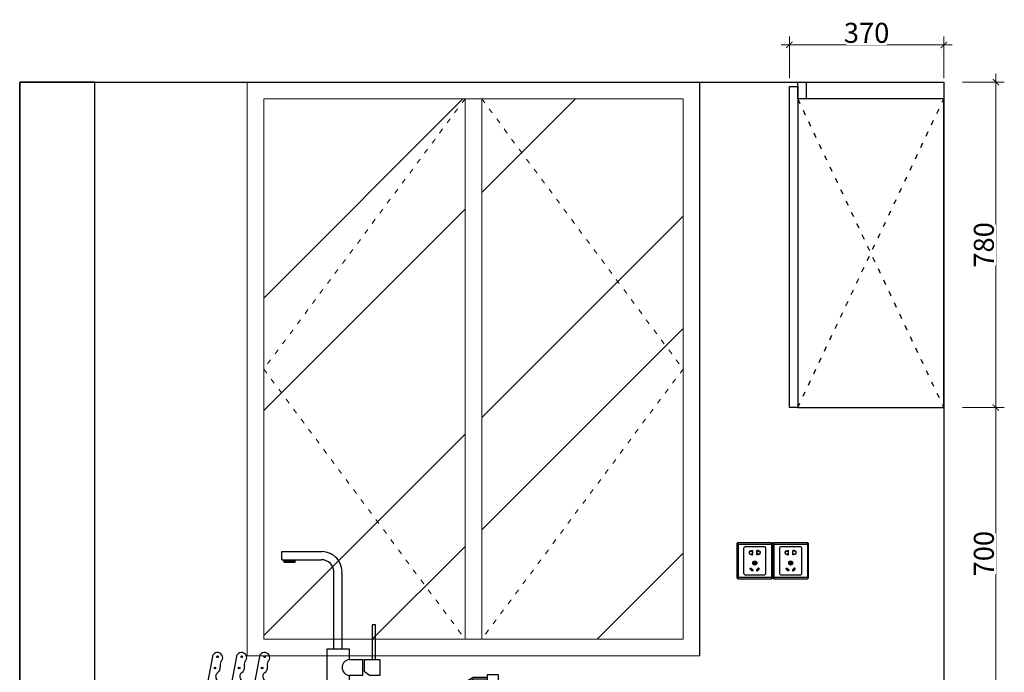
# Model space of a CAD drawing. Units: millimetres. Extents: x 945196 to 962597, y -1199807 to -1190704.
# Drawn here: x 948527 to 950887, y -1197203 to -1195639 of the extents above; entities that cross this region are included whole.
import ezdxf

# ---------------------------------------------------------------- set-up
doc = ezdxf.new("R2010")
doc.units = ezdxf.units.MM
doc.header["$PDMODE"] = 35
doc.linetypes.add('ACAD_ISO03W100', pattern=[30, 12, -18])
doc.layers.add('WALL', color=3, linetype='Continuous')
doc.layers.add('ZB_厨柜', color=7, linetype='Continuous')
for name, color, linetype, lineweight in [('水电', 7, 'Continuous', 30), ('窗内线', 250, 'Continuous', 15), ('窗外线', 130, 'Continuous', 25)]:
    doc.layers.add(name, color=color, linetype=linetype, lineweight=lineweight)
doc.styles.add('48', font='txt', dxfattribs={"width": 0.8, "height": 48})
doc.dimstyles.new('(标)48宋体', dxfattribs={"dimtxt": 48, "dimasz": 15, "dimexe": 20, "dimexo": 20, "dimgap": 5, "dimtad": 3, "dimdec": 0, "dimdsep": 46, "dimtxsty": '48', "dimblk": 'ARCHTICK', "dimcen": 30, "dimdle": 20, "dimclrd": 4, "dimclre": 4, "dimclrt": 7, "dimadec": 0, "dimazin": 2, "dimtfac": 1, "dimtdec": 0, "dimtix": 1, "dimtmove": 1, "dimatfit": 3, "dimldrblk": 'DOT', "dimfxl": 80, "dimfxlon": 1, "dimtolj": 1, "dimtzin": 0, "dimlwd": 5, "dimlwe": 5, "dimarcsym": 0})

# ---------------------------------------------------------------- blocks, each defined once
blk = doc.blocks.new('137')
at = {"layer": 'ZB_厨柜', "color": 251}
for p, q in [((66685.8, -29831.9), (66782.6, -29831.9)), ((66685.8, -29851.1), (66685.8, -29831.9)), ((66685.8, -29851.1), (66780.6, -29851.1)), ((66717.3, -29854.9), (66691.4, -29854.9)), ((66810.8, -30064.6), (66810.8, -29883.5)), ((66830.2, -30064.6), (66830.2, -29884.3)), ((66795, -30167), (66795, -30064.6)), ((66795, -30064.6), (66847.4, -30064.6)), ((66847.4, -30064.6), (66847.4, -30090.2)), ((66847.4, -30064.6), (66847.4, -30090.2)), ((66505.1, -30163.4), (66521.2, -30079.1)), ((66563.1, -30163.4), (66579.2, -30079.1)), ((66618.2, -30163.4), (66634.3, -30079.1)), ((66847.4, -30090.2), (66879.4, -30090.2)), ((66879.4, -30090.2), (66879.4, -30128.6)), ((66883.3, -30090.2), (66883.3, -30119.3)), ((66883.3, -30090.2), (66921, -30090.2)), ((66921, -30090.2), (66921, -30128.6)), ((66847.4, -30128.6), (66847.4, -30167)), ((66879.4, -30128.6), (66847.4, -30128.6)), ((66895.7, -30128.6), (66883.3, -30119.3)), ((66921, -30128.6), (66895.7, -30128.6)), ((67144.3, -30133.4), (67128.3, -30142.8)), ((67145.3, -30137.2), (67130.2, -30146)), ((67178.5, -30133.4), (67144.3, -30133.4)), ((67178.5, -30137.2), (67145.3, -30137.2)), ((66507.1, -30152.9), (66531.9, -30156.2)), ((66531.9, -30156.2), (66538.5, -30163.4)), ((66565.1, -30152.9), (66589.8, -30156.2)), ((66589.8, -30156.2), (66596.4, -30163.4)), ((66620.2, -30152.9), (66644.9, -30156.2)), ((66644.9, -30156.2), (66651.5, -30163.4)), ((67178.9, -30156.5), (67172.3, -30172)), ((67178.9, -30156.5), (67204.1, -30156.5)), ((67183.6, -30156.5), (67183.6, -30146.7)), ((67199.4, -30156.5), (67199.4, -30146.7)), ((67204.1, -30156.5), (67210.7, -30172)), ((66847.4, -30167), (66795, -30167)), ((67210.7, -30172), (67172.3, -30172))]:
    blk.add_line(p, q, dxfattribs=at)
for points in [[(66691.4, -29854.9), (66717.2, -29854.9), (66717.2, -29857.8), (66691.4, -29857.8)], [(66902.1, -30090.2), (66910.6, -30090.2), (66910.6, -30007.6), (66902.1, -30007.6)], [(67205.3, -30127.3), (67178.5, -30127.3), (67178.5, -30146.7), (67205.3, -30146.7)], [(66403.9, -30172.9), (67241.3, -30172.9), (67241.3, -30186.7), (66403.9, -30186.7)], [(66483.5, -30172.9), (66664, -30172.9), (66664, -30163.4), (66483.5, -30163.4)], [(66791, -30167), (66850.4, -30167), (66850.4, -30173), (66791, -30173)]]:
    blk.add_lwpolyline(points, close=True, dxfattribs=at)
for centre in [(66531.7, -30083.8), (66589.6, -30083.8), (66644.7, -30083.8), (66525.7, -30110.8), (66583.6, -30110.8), (66638.7, -30110.8), (66519.6, -30143.9), (66577.6, -30143.9), (66632.7, -30143.9)]:
    blk.add_circle(centre, 2.08, dxfattribs=at)
for centre, radius, start, end in [((66781.6, -29880.6), 48.7, 355.591, 88.899), ((66684.3, -29858), 7.67, 23.5106, 63.9789), ((66724.3, -29858), 7.67, 116.0211, 156.4894), ((66780.3, -29881.6), 30.5, 356.3688, 90.5792), ((66531.6, -30086.2), 12.5, 14.1616, 145.461), ((66532.9, -30086.3), 11.3, 307.0727, 16.7454), ((66589.5, -30086.2), 12.5, 14.1616, 145.461), ((66590.8, -30086.3), 11.3, 307.0727, 16.7454), ((66644.6, -30086.2), 12.5, 14.1616, 145.461), ((66645.9, -30086.3), 11.3, 307.0727, 16.7454), ((66849.8, -30109.4), 19.3, 96.9665, 263.0335), ((66523.7, -30109.5), 14.8, 304.8947, 6.1983), ((66557.4, -30103.4), 19.4, 155.434, 193.1397), ((66581.7, -30109.5), 14.8, 304.8947, 6.1983), ((66615.3, -30103.4), 19.4, 155.434, 193.1397), ((66636.8, -30109.5), 14.8, 304.8947, 6.1983), ((66670.4, -30103.4), 19.4, 155.434, 193.1397), ((66517.7, -30144.1), 13.8, 305.3694, 35.4564), ((66537.7, -30130.5), 10.4, 121.9435, 212.7789), ((66575.6, -30144.1), 13.8, 305.3694, 35.4564), ((66595.7, -30130.5), 10.4, 121.9435, 212.7789), ((66630.7, -30144.1), 13.8, 305.3694, 35.4564), ((66650.8, -30130.5), 10.4, 121.9435, 212.7789), ((67129.9, -30144), 2.03, 143.2998, 277.2269)]:
    blk.add_arc(centre, radius, start, end, dxfattribs=at)
blk = doc.blocks.new('_ArchTick')
at = {"color": 0, "linetype": 'ByBlock', "const_width": 0.15}
blk.add_lwpolyline([(-0.5, -0.5), (0.5, 0.5)], dxfattribs=at)
blk = doc.blocks.new('*D357')
at = {"color": 4, "lineweight": 5, "transparency": 16777216}
blk.add_line((950867.4, -1197288.6), (950867.4, -1196548.6), dxfattribs=at)
at = {"color": 4, "linetype": 'Continuous', "lineweight": 5, "transparency": 16777216}
for p, q in [((950787.4, -1196568.6), (950887.4, -1196568.6)), ((950787.4, -1197268.6), (950887.4, -1197268.6))]:
    blk.add_line(p, q, dxfattribs=at)
at = {"layer": 'Defpoints', "color": 0, "transparency": 16777216}
for p in [(950742.3, -1196568.6), (950867.4, -1196568.6), (950742.3, -1197268.6)]:
    blk.add_point(p, dxfattribs=at)
at = {"color": 4, "lineweight": 5, "transparency": 16777216, "xscale": 15, "yscale": 15, "zscale": 15}
for p, rotation in [((950867.4, -1196568.6), 90), ((950867.4, -1197268.6), 270)]:
    blk.add_blockref('_ArchTick', p, dxfattribs=dict(at, rotation=rotation))
at = {"color": 7, "transparency": 16777216, "insert": (950838.4, -1196918.6), "char_height": 48, "attachment_point": 5, "rotation": 90, "style": '48', "bg_fill": 3, "box_fill_scale": 1.1, "bg_fill_color": 256, "bg_fill_true_color": 13158600, "bg_fill_transparency": 0}
blk.add_mtext('\\A1;700', dxfattribs=at)
blk = doc.blocks.new('_Dot')
at = {"color": 0, "linetype": 'ByBlock', "lineweight": -2}
blk.add_line((-0.5, 0), (-1, 0), dxfattribs=at)
at = {"color": 0, "linetype": 'ByBlock', "const_width": 0.5}
blk.add_lwpolyline([(-0.25, 0, 1), (0.25, 0, 1)], format="xyb", close=True, dxfattribs=at)
blk = doc.blocks.new('*D358')
at = {"color": 4, "lineweight": 5, "transparency": 16777216}
blk.add_line((950867.4, -1196588.6), (950867.4, -1195768.6), dxfattribs=at)
at = {"color": 4, "linetype": 'Continuous', "lineweight": 5, "transparency": 16777216}
for p, q in [((950787.4, -1195788.6), (950887.4, -1195788.6)), ((950787.4, -1196568.6), (950887.4, -1196568.6))]:
    blk.add_line(p, q, dxfattribs=at)
at = {"layer": 'Defpoints', "color": 0, "transparency": 16777216}
for p in [(950412.3, -1195788.6), (950867.4, -1195788.6), (950742.3, -1196568.6)]:
    blk.add_point(p, dxfattribs=at)
at = {"color": 4, "lineweight": 5, "transparency": 16777216, "xscale": 15, "yscale": 15, "zscale": 15}
for p, rotation in [((950867.4, -1195788.6), 90), ((950867.4, -1196568.6), 270)]:
    blk.add_blockref('_ArchTick', p, dxfattribs=dict(at, rotation=rotation))
at = {"color": 7, "transparency": 16777216, "insert": (950838.4, -1196178.6), "char_height": 48, "attachment_point": 5, "rotation": 90, "style": '48', "bg_fill": 3, "box_fill_scale": 1.1, "bg_fill_color": 256, "bg_fill_true_color": 13158600, "bg_fill_transparency": 0}
blk.add_mtext('\\A1;780', dxfattribs=at)
blk = doc.blocks.new('*D359')
at = {"color": 4, "lineweight": 5, "transparency": 16777216}
blk.add_line((950762.3, -1195699.3), (950352.3, -1195699.3), dxfattribs=at)
at = {"color": 4, "linetype": 'Continuous', "lineweight": 5, "transparency": 16777216}
for p, q in [((950372.3, -1195779.3), (950372.3, -1195679.3)), ((950742.3, -1195779.3), (950742.3, -1195679.3))]:
    blk.add_line(p, q, dxfattribs=at)
at = {"layer": 'Defpoints', "color": 0, "transparency": 16777216}
for p in [(950372.3, -1195699.3), (950372.3, -1195903.9), (950742.3, -1195903.9)]:
    blk.add_point(p, dxfattribs=at)
at = {"color": 4, "lineweight": 5, "transparency": 16777216, "xscale": 15, "yscale": 15, "zscale": 15, "rotation": 180}
blk.add_blockref('_ArchTick', (950372.3, -1195699.3), dxfattribs=at)
at = {"color": 4, "lineweight": 5, "transparency": 16777216, "xscale": 15, "yscale": 15, "zscale": 15}
blk.add_blockref('_ArchTick', (950742.3, -1195699.3), dxfattribs=at)
at = {"color": 7, "transparency": 16777216, "insert": (950557.3, -1195670.3), "char_height": 48, "attachment_point": 5, "style": '48', "bg_fill": 3, "box_fill_scale": 1.1, "bg_fill_color": 256, "bg_fill_true_color": 13158600, "bg_fill_transparency": 0}
blk.add_mtext('\\A1;370', dxfattribs=at)
blk = doc.blocks.new('ghdfhg')
at = {"color": 1, "lineweight": -3}
for p, q in [((38162.9, 4254.5), (38159.9, 4254.8)), ((38162.9, 4254.5), (38162.5, 4257.4)), ((38162.9, 4254.5), (38242.9, 4254.5)), ((38162.9, 4254.5), (38162.9, 4174.5)), ((38242.9, 4254.5), (38243.2, 4257.4)), ((38242.9, 4254.5), (38245.8, 4254.8)), ((38242.9, 4254.5), (38242.9, 4174.5)), ((38192.9, 4238), (38194.4, 4238)), ((38192.9, 4237.5), (38194.9, 4237.5)), ((38192.9, 4230.5), (38194.9, 4230.5)), ((38192.9, 4230), (38194.4, 4230)), ((38194.9, 4238.5), (38194.9, 4238.5)), ((38194.9, 4229.5), (38194.9, 4229.5)), ((38195.4, 4239), (38197.4, 4239)), ((38195.4, 4238), (38195.4, 4238)), ((38195.4, 4230), (38195.4, 4230)), ((38195.4, 4229), (38197.4, 4229)), ((38195.9, 4238.5), (38196.9, 4238.5)), ((38195.9, 4229.5), (38196.9, 4229.5)), ((38197.4, 4230), (38197.4, 4238)), ((38197.9, 4229.5), (38197.9, 4238.5)), ((38207.9, 4229.5), (38207.9, 4238.5)), ((38210.4, 4239), (38208.4, 4239)), ((38208.4, 4230), (38208.4, 4238)), ((38210.4, 4229), (38208.4, 4229)), ((38209.9, 4238.5), (38208.9, 4238.5)), ((38209.9, 4229.5), (38208.9, 4229.5)), ((38210.4, 4238), (38210.4, 4238)), ((38210.4, 4230), (38210.4, 4230)), ((38210.9, 4238.5), (38210.9, 4238.5)), ((38212.9, 4237.5), (38210.9, 4237.5)), ((38212.9, 4230.5), (38210.9, 4230.5)), ((38210.9, 4229.5), (38210.9, 4229.5)), ((38212.9, 4238), (38211.4, 4238)), ((38212.9, 4230), (38211.4, 4230)), ((38162.9, 4174.5), (38159.9, 4174.1)), ((38162.9, 4174.5), (38162.5, 4171.5)), ((38242.9, 4174.5), (38162.9, 4174.5)), ((38242.9, 4174.5), (38243.2, 4171.5)), ((38242.9, 4174.5), (38245.8, 4174.1))]:
    blk.add_line(p, q, dxfattribs=at)
for points in [[(38162.9, 4171.5), (38242.9, 4171.5, 0.414214), (38245.9, 4174.5), (38245.9, 4254.5, 0.414214), (38242.9, 4257.5), (38162.9, 4257.5, 0.414214), (38159.9, 4254.5), (38159.9, 4174.5, 0.414214)], [(38180.9, 4249), (38224.9, 4249, -0.414214), (38228.9, 4245), (38228.9, 4184, -0.414214), (38224.9, 4180), (38180.9, 4180, -0.414214), (38176.9, 4184), (38176.9, 4245, -0.414214)], [(38202.4, 4212.8), (38203.4, 4212.8, -0.414214), (38204.4, 4211.8), (38204.4, 4206.1, -0.414214), (38203.4, 4205.1), (38202.4, 4205.1, -0.414214), (38201.4, 4206.1), (38201.4, 4211.8, -0.414214)], [(38202.4, 4212.3), (38203.4, 4212.3, -0.414214), (38203.9, 4211.8), (38203.9, 4206.1, -0.414214), (38203.4, 4205.6), (38202.4, 4205.6, -0.414214), (38201.9, 4206.1), (38201.9, 4211.8, -0.414214)], [(38192.1, 4195.7), (38192.9, 4196.4, -0.414214), (38194.3, 4196.4), (38198.3, 4192.4, -0.414214), (38198.3, 4191), (38197.6, 4190.3, -0.414214), (38196.2, 4190.3), (38192.1, 4194.3, -0.414214)], [(38192.5, 4195.4), (38193.2, 4196.1, -0.414214), (38193.9, 4196.1), (38198, 4192, -0.414214), (38198, 4191.3), (38197.2, 4190.6, -0.414214), (38196.5, 4190.6), (38192.5, 4194.6, -0.414214)], [(38213.6, 4195.7), (38212.9, 4196.4, 0.414214), (38211.4, 4196.4), (38207.4, 4192.4, 0.414214), (38207.4, 4191), (38208.1, 4190.3, 0.414214), (38209.5, 4190.3), (38213.6, 4194.3, 0.414214)], [(38213.2, 4195.4), (38212.5, 4196.1, 0.414214), (38211.8, 4196.1), (38207.8, 4192, 0.414214), (38207.8, 4191.3), (38208.5, 4190.6, 0.414214), (38209.2, 4190.6), (38213.2, 4194.6, 0.414214)]]:
    blk.add_lwpolyline(points, format="xyb", close=True, dxfattribs=at)
blk.add_circle((38202.9, 4209), 5, dxfattribs=at)
for centre, radius, start, end in [((38192.9, 4234), 4, 90, 270), ((38192.9, 4234), 3.5, 90, 270), ((38194.4, 4238.5), 0.5, 270, 0), ((38194.4, 4229.5), 0.5, 0, 90), ((38195.4, 4238.5), 0.5, 90, 180), ((38194.9, 4238), 0.5, 270, 0), ((38194.9, 4230), 0.5, 0, 90), ((38195.4, 4229.5), 0.5, 180, 270), ((38195.9, 4238), 0.5, 90, 180), ((38195.9, 4230), 0.5, 180, 270), ((38196.9, 4238), 0.5, 0, 90), ((38196.9, 4230), 0.5, 270, 0), ((38197.4, 4238.5), 0.5, 0, 90), ((38197.4, 4229.5), 0.5, 270, 0), ((38208.4, 4238.5), 0.5, 90, 180), ((38208.4, 4229.5), 0.5, 180, 270), ((38208.9, 4238), 0.5, 90, 180), ((38208.9, 4230), 0.5, 180, 270), ((38209.9, 4238), 0.5, 0, 90), ((38209.9, 4230), 0.5, 270, 0), ((38210.4, 4238.5), 0.5, 0, 90), ((38210.9, 4238), 0.5, 180, 270), ((38210.9, 4230), 0.5, 90, 180), ((38210.4, 4229.5), 0.5, 270, 0), ((38211.4, 4238.5), 0.5, 180, 270), ((38211.4, 4229.5), 0.5, 90, 180), ((38212.9, 4234), 4, 270, 90), ((38212.9, 4234), 3.5, 270, 90)]:
    blk.add_arc(centre, radius, start, end, dxfattribs=at)

msp = doc.modelspace()

# ---------------------------------------------------------------- hatches: boundary and pattern name
at = {"layer": '窗内线', "linetype": 'ByBlock', "lineweight": 9}
h = msp.add_hatch(dxfattribs=at)
h.set_pattern_fill('ANSI32', color=256, scale=60, style=0)
h.set_pattern_definition([(45, (-18990.37, 820.74), (-404.11153, 404.11153), []), (45, (-18720.96, 820.74), (-404.11153, 404.11153), [])])
h.paths.add_polyline_path([(949112.3, -1197123.6), (949594.8, -1197123.6), (949594.8, -1195828.6), (949112.3, -1195828.6)])
h.paths.add_polyline_path([(949634.8, -1197123.6), (950117.3, -1197123.6), (950117.3, -1195828.6), (949634.8, -1195828.6)])
h.paths.add_polyline_path([(950117.3, -1195868.6), (950117.3, -1195868.6), (950117.3, -1197123.6), (950117.3, -1197123.6)])

# ---------------------------------------------------------------- linework, layer by layer
at = {"color": 8, "linetype": 'ACAD_ISO03W100'}
for p, q in [((950392.3, -1195828.6), (950742.3, -1196568.6)), ((950392.3, -1196568.6), (950742.3, -1195828.6))]:
    msp.add_line(p, q, dxfattribs=at)
at = {"color": 5}
for points in [[(948527.3, -1195788.6), (950742.3, -1195788.6), (950742.3, -1198098.6), (948527.3, -1198098.6)], [(948707.3, -1195788.6), (948527.3, -1195788.6), (948527.3, -1197268.6), (948707.3, -1197268.6)]]:
    msp.add_lwpolyline(points, close=True, dxfattribs=at)
at = {"color": 3}
for points in [[(950392.3, -1195788.6), (950412.3, -1195788.6), (950412.3, -1195828.6), (950392.3, -1195828.6)], [(950372.3, -1195798.6), (950392.3, -1195798.6), (950392.3, -1196568.6), (950372.3, -1196568.6)], [(950392.3, -1196568.6), (950742.3, -1196568.6), (950742.3, -1195828.6), (950392.3, -1195828.6)]]:
    msp.add_lwpolyline(points, close=True, dxfattribs=at)
at = {"color": 251, "linetype": 'ACAD_ISO03W100', "lineweight": 5}
for points in [[(949594.8, -1195828.6), (949112.3, -1196476.1), (949594.8, -1197123.6)], [(949634.8, -1195828.6), (950117.3, -1196476.1), (949634.8, -1197123.6)]]:
    msp.add_lwpolyline(points, dxfattribs=at)
at = {"layer": 'WALL', "color": 5}
msp.add_line((950157.3, -1197163.6), (950157.3, -1195788.6), dxfattribs=at)
at = {"layer": '窗外线', "linetype": 'ByBlock', "lineweight": 20}
msp.add_line((949112.3, -1195828.6), (949112.3, -1197123.6), dxfattribs=at)
for points in [[(949072.3, -1195788.6), (950157.3, -1195788.6), (950157.3, -1197163.6), (949072.3, -1197163.6)], [(949594.8, -1195828.6), (949634.8, -1195828.6), (949634.8, -1197123.7), (949594.8, -1197123.7)]]:
    msp.add_lwpolyline(points, close=True, dxfattribs=at)
msp.add_lwpolyline([(949112.3, -1197123.6), (950117.3, -1197123.6), (950117.3, -1195828.6), (949112.3, -1195828.6)], dxfattribs=at)

# ---------------------------------------------------------------- block references
at = {"color": 253}
msp.add_blockref('137', (882469.7, -1167081.9), dxfattribs=at)
at = {"layer": '水电', "lineweight": 30}
for p in [(912086.4, -1201150.1), (912172.4, -1201150.1)]:
    msp.add_blockref('ghdfhg', p, dxfattribs=at)

# ---------------------------------------------------------------- next in the draw order: dimensions: what is measured, and where the dimension line sits
dim = msp.add_linear_dim(base=(950867.4, -1196568.6), p1=(950742.3, -1197268.6), p2=(950742.3, -1196568.6), angle=90, dimstyle='(标)48宋体', override={"dimtfill": 1, "dimarcsym": 1})
dim.commit()
dim.dimension.update_dxf_attribs({"geometry": '*D357', "text_midpoint": (950838.4, -1196918.6)})

# ---------------------------------------------------------------- next in the draw order: dimensions: what is measured, and where the dimension line sits
dim = msp.add_linear_dim(base=(950867.4, -1195788.6), p1=(950742.3, -1196568.6), p2=(950412.3, -1195788.6), angle=90, dimstyle='(标)48宋体', override={"dimtfill": 1, "dimarcsym": 1})
dim.commit()
dim.dimension.update_dxf_attribs({"geometry": '*D358', "text_midpoint": (950838.4, -1196178.6)})

# ---------------------------------------------------------------- next in the draw order: dimensions: what is measured, and where the dimension line sits
dim = msp.add_linear_dim(base=(950372.3, -1195699.3), p1=(950742.3, -1195903.9), p2=(950372.3, -1195903.9), dimstyle='(标)48宋体', override={"dimtfill": 1, "dimarcsym": 1})
dim.commit()
dim.dimension.update_dxf_attribs({"geometry": '*D359', "text_midpoint": (950557.3, -1195670.3)})

doc.saveas('drawing.dxf')
